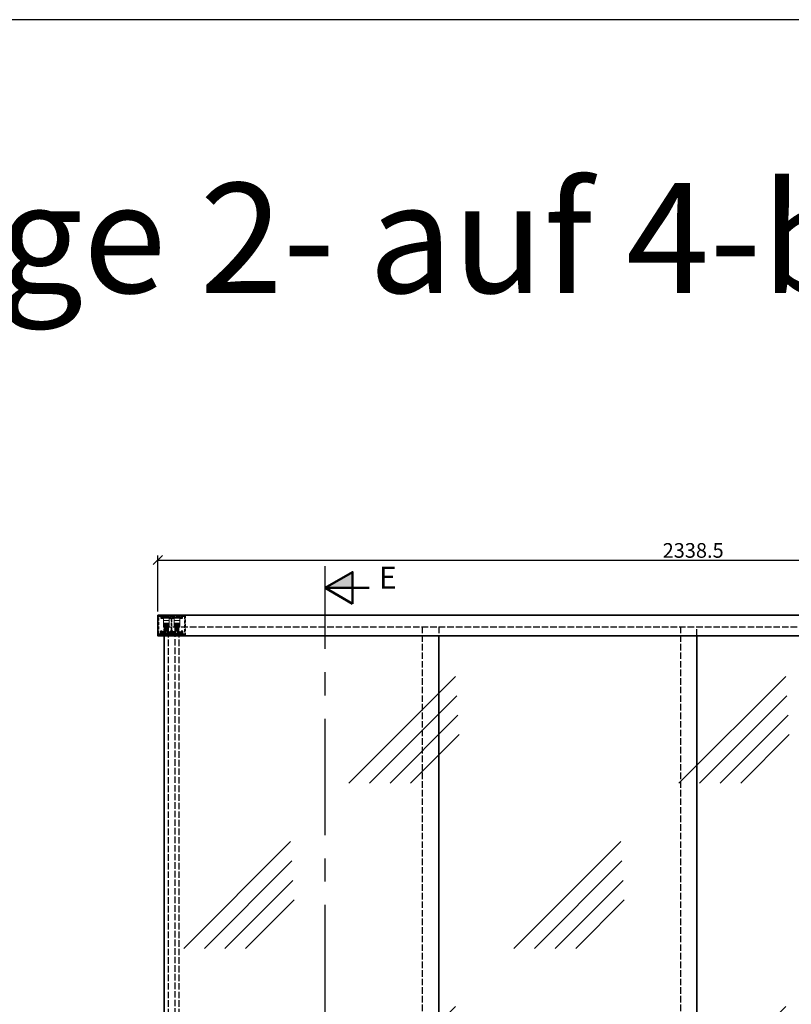
# Model space of a CAD drawing. Units: millimetres. Extents: x -61540 to -3343, y -21029 to 9387.
# Drawn here: x -27712 to -26026, y -15846 to -13696 of the extents above; entities that cross this region are included whole.
import ezdxf
from ezdxf.enums import TextEntityAlignment as Align

# ---------------------------------------------------------------- set-up
doc = ezdxf.new("R2010")
doc.units = ezdxf.units.MM
for name, pattern in [('AM_DIN_F_W050', [6.25, 4.75, -1.5]), ('AM_DIN_G_W050', [13.75, 9.75, -1.5, 1, -1.5]), ('CENTER', [7, 4, -1, 1, -1]), ('MITTE', [50.8, 31.75, -6.35, 6.35, -6.35]), ('VERDECKT', [9.525, 6.35, -3.175])]:
    doc.linetypes.add(name, pattern=pattern)
for name, color, linetype, lineweight in [('Aluminium-AM_0', 40, 'Continuous', 35), ('AM_5', 254, 'Continuous', 20), ('AM_7', 5, 'AM_DIN_G_W050', 25), ('AM_8', 251, 'Continuous', 18), ('Glas-AM_0', 96, 'Continuous', 35), ('Glas-AM_3', 66, 'AM_DIN_F_W050', 25), ('Glas-AM_7', 66, 'CENTER', 25), ('Gummi-AM_3', 175, 'AM_DIN_F_W050', 25), ('Schnittsymbole', 10, 'Continuous', 50), ('SchraubenundBeschläge-AM_0', 247, 'Continuous', 35)]:
    doc.layers.add(name, color=color, linetype=linetype, lineweight=lineweight)
doc.layers.add('Aluminium-AM_3', color=54, linetype='VERDECKT')
doc.layers.add('Schnittslinie', color=1, linetype='MITTE')
doc.layers.add('Rasterlinien', color=255, linetype='Continuous', plot=False)
doc.styles.add('ARIALS', font='ARIALN.TTF')
doc.styles.add('NORM', font='simplex.shx')
doc.styles.add('PFI', font='isocp.shx', dxfattribs={"width": 0.9})
doc.dimstyles.new('PFI', dxfattribs={"dimscale": 0, "dimtxt": 4, "dimasz": 1, "dimexe": 1.25, "dimexo": 1, "dimtad": 1, "dimdec": 1, "dimdsep": 46, "dimtxsty": 'PFI', "dimblk": 'ARCHTICK', "dimcen": 2, "dimclrt": 2, "dimadec": 1, "dimazin": 0, "dimtfac": 1, "dimtdec": 1, "dimtix": 1, "dimtmove": 2, "dimatfit": 3, "dimfxl": 1, "dimtolj": 1, "dimtzin": 0, "dimarcsym": 0})

# ---------------------------------------------------------------- blocks, each defined once
blk = doc.blocks.new('*U878')
at = {"layer": 'Schnittsymbole'}
blk.add_hatch(color=256, dxfattribs=at).paths.add_polyline_path([(7.5, 194.03), (0, 189.7), (7.5, 189.7)])
at = {"layer": 'Schnittslinie'}
blk.add_lwpolyline([(0, -80.96), (0, 195.6)], dxfattribs=at)
at = {"layer": 'Schnittsymbole'}
for points in [[(7.5, 189.7), (7.5, 194.03), (0, 189.7), (7.5, 189.7)], [(0, 189.7), (12, 189.7)]]:
    blk.add_lwpolyline(points, dxfattribs=at)
blk.add_lwpolyline([(7.5, 185.37), (0, 189.7), (7.5, 194.03)], close=True, dxfattribs=at)
at = {"layer": 'Schnittsymbole', "style": 'NORM'}
blk.add_attdef('SCHNITT1', (14.65, 189.53), '', height=6, dxfattribs=at)
blk.add_attdef('SCHNITT2', text='', height=6, dxfattribs=at).set_placement((14.65, -75.02), align=Align.TOP_LEFT)
blk = doc.blocks.new('A$C19F963B3')
at = {"layer": 'SchraubenundBeschläge-AM_0', "color": 0, "linetype": 'Continuous', "lineweight": 0, "extrusion": (0, 1, -2.22045e-16)}
for p, q in [((-5.6, 29.5), (-5.6, 30.2)), ((-5.6, 30.2), (6.4, 30.2)), ((6.4, 29.5), (-5.6, 29.5)), ((-5.6, 27.5), (-5.6, 29.5)), ((6.4, 27.5), (-5.6, 27.5)), ((-5.6, 21.5), (-5.6, 27.5)), ((6.4, 29.5), (6.4, 30.2)), ((6.4, 27.5), (6.4, 29.5)), ((6.4, 21.5), (6.4, 27.5)), ((-9.4, 6.3), (-9.4, 8.4)), ((-9.1, 8.7), (-6.9, 8.7)), ((-8.3, 6), (-9.1, 6)), ((-8.3, 7.2), (-8.3, 6)), ((-5.4, 7.2), (-8.3, 7.2)), ((-6.9, 10.5), (7.6, 10.5)), ((-6.9, 8.7), (-6.9, 10.5)), ((6.4, 21.5), (-5.6, 21.5)), ((-5.6, 21.5), (-5.6, 15.5)), ((-5.6, 15.5), (-5.6, 10.5)), ((-5.6, 15.5), (6.4, 15.5)), ((-4.9, 9), (-4.9, 7.7)), ((5.6, 9), (-4.9, 9)), ((-0.9, 10.5), (-1.6, 10.1)), ((2.4, 10.1), (-1.6, 10.1)), ((-1.6, 9), (-1.6, 10.1)), ((-1.6, 5.7), (-1.6, 9)), ((-1.6, 5.7), (2.4, 5.7)), ((0.4, 4.5), (-1.6, 5.7)), ((-1.2, 9), (-1.2, 10.5)), ((-0.8, 8), (-0.8, 10.5)), ((0.4, 7.3), (-0.8, 8)), ((-0.2, 8), (-0.2, 10.5)), ((0.4, 7.3), (1.6, 8)), ((0.4, 4.5), (2.4, 5.7)), ((1, 8), (1, 10.5)), ((1.6, 8), (1.6, 10.5)), ((1.7, 10.5), (2.4, 10.1)), ((2, 9), (2, 10.5)), ((2.4, 9), (2.4, 10.1)), ((2.4, 5.7), (2.4, 9)), ((5.6, 7.7), (5.6, 9)), ((9.1, 7.2), (6.1, 7.2)), ((6.4, 15.5), (6.4, 21.5)), ((6.4, 10.5), (6.4, 15.5)), ((7.6, 10.5), (7.6, 8.7)), ((7.6, 8.7), (9.8, 8.7)), ((9.1, 6), (9.1, 7.2)), ((9.8, 6), (9.1, 6)), ((10.1, 8.4), (10.1, 6.3))]:
    blk.add_line(p, q, dxfattribs=at)
at = {"layer": 'SchraubenundBeschläge-AM_0', "color": 0, "linetype": 'Continuous', "lineweight": 0}
for start, end in [(135.0991, 44.9009), (44.9009, 135.0991)]:
    blk.add_arc((0.4, 27.8), 3.4, start, end, dxfattribs=at)
at = {"layer": 'SchraubenundBeschläge-AM_0', "color": 0, "linetype": 'Continuous', "lineweight": 0, "extrusion": (0, -2.22045e-16, -1)}
for centre, radius, start, end in [((9.1, 8.4), 0.3, 0, 90), ((9.1, 6.3), 0.3, 270, 360), ((5.4, 7.7), 0.5, 180, 270), ((-6.1, 7.7), 0.5, 270, 360), ((-9.8, 8.4), 0.3, 90, 180), ((-9.8, 6.3), 0.3, 180, 270)]:
    blk.add_arc(centre, radius, start, end, dxfattribs=at)
at = {"layer": 'SchraubenundBeschläge-AM_0', "color": 0, "linetype": 'Continuous', "lineweight": 0}
for points in [[(-0.8, 8), (-0.5, 7.8), (-0.2, 8)], [(-0.2, 8), (0.4, 7.8), (1, 8)], [(1, 8), (1.3, 7.8), (1.6, 8)]]:
    blk.add_rational_spline(points, [1, 1.15470053838, 1], degree=2, dxfattribs=at)
blk = doc.blocks.new('A$C18CA6AA8')
at = {"layer": 'SchraubenundBeschläge-AM_0', "color": 0, "linetype": 'Continuous', "lineweight": 0, "extrusion": (2.22045e-16, 1, -2.22045e-16)}
for p, q in [((-8.6, 3.6), (-8.6, 11.6)), ((-8.1, 12.1), (1.7, 12.1)), ((1.7, 3.1), (-8.1, 3.1)), ((-5.3, 11.9), (-5.9, 10.8)), ((0.1, 10.8), (-5.9, 10.8)), ((-5.9, 4.5), (-5.9, 10.8)), ((-5.9, 4.5), (0.1, 4.5)), ((-4.8, 3.9), (-5.9, 4.5)), ((-5.4, 3.3), (-5.4, 11.9)), ((-5.3, 11.9), (-0.5, 11.9)), ((-0.9, 3.9), (-4.8, 3.9)), ((-4.4, 8.4), (-4.4, 11.9)), ((-2.9, 7.4), (-4.4, 8.3)), ((-4.3, 8.4), (-4.3, 11.9)), ((-3, 11.9), (-3, 8.4)), ((-2.9, 7.4), (-1.4, 8.3)), ((-2.8, 8.4), (-2.8, 11.9)), ((-1.4, 8.4), (-1.4, 11.9)), ((-1.3, 8.4), (-1.3, 11.9)), ((-0.9, 3.9), (0.1, 4.5)), ((-0.5, 11.9), (0.1, 10.8)), ((-0.4, 3.3), (-0.4, 11.9)), ((0.1, 4.5), (0.1, 10.8)), ((1.3, 3.1), (1.3, 12.1)), ((1.5, 11.9), (1.5, 3.3)), ((2.7, 12.1), (1.7, 12.1)), ((1.7, 3.1), (2.7, 3.1)), ((2.7, 12.1), (3, 12.1)), ((3, 3.1), (2.7, 3.1)), ((5.1, 12.1), (3, 12.1)), ((3, 3.1), (5.1, 3.1)), ((3.2, 3.3), (3.2, 11.9)), ((11.7, 12.1), (5.1, 12.1)), ((5.1, 3.1), (11.7, 3.1)), ((5.2, 3.3), (5.2, 11.9)), ((7.5, 11.6), (7.5, 12.1)), ((7.6, 11.6), (7.6, 12.1)), ((9.4, 11.6), (7.6, 11.6)), ((7.8, 11.6), (7.8, 12.1)), ((7.8, 11.6), (7.8, 12.1)), ((8.3, 11.6), (8.3, 12.1)), ((8.6, 11.6), (8.6, 12.1)), ((8.6, 11.6), (8.6, 12.1)), ((8.6, 11.6), (8.6, 12.1)), ((8.7, 11.6), (8.7, 12.1)), ((8.8, 11.6), (8.8, 12.1)), ((9, 11.6), (9, 12.1)), ((9.3, 11.6), (9.3, 12.1)), ((9.4, 11.6), (9.4, 12.1)), ((9.4, 11.6), (9.4, 12.1)), ((9.8, 11.6), (9.4, 11.6)), ((9.5, 11.6), (9.5, 12.1)), ((9.5, 11.6), (9.5, 12.1)), ((9.5, 11.6), (9.5, 12.1)), ((9.5, 11.6), (9.5, 12.1)), ((9.8, 11.6), (9.8, 12.1)), ((9.8, 11.6), (9.8, 12.1)), ((9.8, 11.6), (9.8, 12.1)), ((9.8, 11.6), (9.8, 12.1)), ((9.8, 11.6), (9.8, 11.6)), ((11.7, 12.1), (12, 12.1)), ((12, 3.1), (11.7, 3.1)), ((12.2, 3.3), (12.2, 11.9))]:
    blk.add_line(p, q, dxfattribs=at)
at = {"layer": 'SchraubenundBeschläge-AM_0', "color": 0, "linetype": 'Continuous', "lineweight": 0, "extrusion": (-4.93038e-32, -2.22045e-16, -1)}
for centre, start, end in [((-1.7, 11.9), 0, 90), ((-1.7, 3.3), 270, 0)]:
    blk.add_arc(centre, 0.2, start, end, dxfattribs=at)
at = {"layer": 'SchraubenundBeschläge-AM_0', "color": 0, "linetype": 'Continuous', "lineweight": 0}
for centre, start, end in [((3, 11.9), 0, 90), ((3, 3.3), 270, 0), ((12, 11.9), 0, 90), ((12, 3.3), 270, 0)]:
    blk.add_arc(centre, 0.2, start, end, dxfattribs=at)
at = {"layer": 'SchraubenundBeschläge-AM_0', "color": 0, "linetype": 'Continuous', "lineweight": 0, "extrusion": (-4.93038e-32, -2.22045e-16, -1)}
blk.add_ellipse((5.1, 11.9), major_axis=(0, 0.2), ratio=0.414214, start_param=0, end_param=1.570796, dxfattribs=at)
at = {"layer": 'SchraubenundBeschläge-AM_0', "color": 0, "linetype": 'Continuous', "lineweight": 0}
blk.add_ellipse((5.1, 3.3), major_axis=(0, 0.2), ratio=0.414214, start_param=-3.141593, end_param=-1.570796, dxfattribs=at)
for points, knots in [([(-8.1, 12.1), (-8.1, 12.1), (-8.2, 12.1), (-8.3, 12), (-8.4, 12), (-8.5, 11.9), (-8.5, 11.9), (-8.6, 11.7), (-8.6, 11.7), (-8.6, 11.6)], [0.22318094, 0.22318094, 0.22318094, 0.22318094, 0.24190577, 0.24190577, 0.26053636, 0.26053636, 0.27907242, 0.27907242, 0.29753772, 0.29753772, 0.29753772, 0.29753772]), ([(-8.6, 3.6), (-8.6, 3.5), (-8.6, 3.5), (-8.5, 3.4), (-8.5, 3.3), (-8.4, 3.2), (-8.3, 3.2), (-8.2, 3.1), (-8.1, 3.1), (-8.1, 3.1)], [0.29753772, 0.29753772, 0.29753772, 0.29753772, 0.31600303, 0.31600303, 0.33453909, 0.33453909, 0.35316968, 0.35316968, 0.37189451, 0.37189451, 0.37189451, 0.37189451]), ([(-5.4, 11.9), (-5.4, 11.9), (-5.4, 12), (-5.4, 12), (-5.4, 12), (-5.4, 12.1), (-5.5, 12.1), (-5.5, 12.1), (-5.6, 12.1), (-5.6, 12.1)], [0.06021802, 0.06021802, 0.06021802, 0.06021802, 0.06753797, 0.06753797, 0.07500022, 0.07500022, 0.08262293, 0.08262293, 0.0903585, 0.0903585, 0.0903585, 0.0903585]), ([(-5.6, 3.1), (-5.6, 3.1), (-5.5, 3.1), (-5.5, 3.1), (-5.4, 3.2), (-5.4, 3.2), (-5.4, 3.2), (-5.4, 3.3), (-5.4, 3.3), (-5.4, 3.3)], [0.03007754, 0.03007754, 0.03007754, 0.03007754, 0.03781311, 0.03781311, 0.04543583, 0.04543583, 0.05289807, 0.05289807, 0.06021802, 0.06021802, 0.06021802, 0.06021802]), ([(-0.2, 12.1), (-0.2, 12.1), (-0.2, 12.1), (-0.3, 12.1), (-0.3, 12.1), (-0.3, 12), (-0.3, 12), (-0.4, 12), (-0.4, 11.9), (-0.4, 11.9)], [0.03007754, 0.03007754, 0.03007754, 0.03007754, 0.03781311, 0.03781311, 0.04543583, 0.04543583, 0.05289807, 0.05289807, 0.06021802, 0.06021802, 0.06021802, 0.06021802]), ([(-0.4, 3.3), (-0.4, 3.3), (-0.4, 3.3), (-0.3, 3.2), (-0.3, 3.2), (-0.3, 3.2), (-0.3, 3.1), (-0.2, 3.1), (-0.2, 3.1), (-0.2, 3.1)], [0.06021802, 0.06021802, 0.06021802, 0.06021802, 0.06753797, 0.06753797, 0.07500022, 0.07500022, 0.08262293, 0.08262293, 0.0903585, 0.0903585, 0.0903585, 0.0903585]), ([(9.8, 11.6), (9.8, 11.6), (9.8, 11.6), (9.8, 11.6), (9.8, 11.6), (9.8, 11.6)], [-0.01835629, -0.01835629, -0.01835629, -0.01835629, -0.01132812, -0.01132812, 0, 0, 0, 0])]:
    blk.add_open_spline(points, degree=3, knots=knots, dxfattribs=at)
for points in [[(-4.4, 8.4), (-4.4, 8.2), (-4.3, 8.4)], [(-3, 8.4), (-3.7, 8.2), (-4.4, 8.4)], [(-4.3, 8.4), (-3.5, 8.2), (-2.8, 8.4)], [(-1.4, 8.4), (-2.2, 8.2), (-3, 8.4)], [(-2.8, 8.4), (-2, 8.2), (-1.3, 8.4)], [(-1.3, 8.4), (-1.4, 8.2), (-1.4, 8.4)]]:
    blk.add_rational_spline(points, [1, 1.15470053838, 1], degree=2, dxfattribs=at)
blk.add_open_spline([(7.6, 11.6), (7.5, 11.6), (7.5, 11.6), (7.5, 11.6)], degree=3, dxfattribs=at)
blk = doc.blocks.new('Aktivator 8mm Glas')
at = {"layer": 'SchraubenundBeschläge-AM_0', "ltscale": 3}
blk.add_lwpolyline([(-3.5, 12.5), (3.5, 12.5), (3.5, -10), (-3.5, -10)], close=True, dxfattribs=at)
for points in [[(-3.5, 1.7), (3.5, 1.7)], [(-3.5, 0), (3.5, 0)]]:
    blk.add_lwpolyline(points, dxfattribs=at)
blk = doc.blocks.new('8mm Glas o. Tür Einzug')
at = {"layer": 'Glas-AM_7'}
blk.add_lwpolyline([(0, 0), (0, 7.5), (8, 7.5), (8, 0)], dxfattribs=at)
blk = doc.blocks.new('Schlauchdichtung 8mm verdeckt')
at = {"layer": 'Gummi-AM_3'}
for points in [[(5.3, 3.6, 0.383164), (4, 3.5, 0.055245), (2.5, 1.7), (1.1, 1.9), (1.1, 3.3, 0.414214), (0.9, 3.5), (0.4, 3.5, 0.414214), (0.2, 3.3), (0.2, 3), (0, 2.8, 0.414214), (0, 2.6), (0.2, 2.4), (0.2, 1.8), (0, 1.6, 0.414214), (0, 1.4), (0.2, 1.2), (0.2, -1.2), (0, -1.4, 0.414214), (0, -1.6), (0.2, -1.8), (0.2, -2.4), (0, -2.6, 0.414214), (0, -2.8), (0.2, -3), (0.2, -3.3, 0.414214), (0.4, -3.5), (0.9, -3.5, 0.414214), (1.1, -3.3), (1.1, -1.9), (2.5, -1.7, 0.055245), (4, -3.5, 0.383164), (5.3, -3.6, 0.006685), (5.4, -3.5), (5.6, -3.5, 0.288787), (6, -3.4, 0.038048), (6.4, -2.6, 0.503232), (6.3, -2.3), (6.2, -2.3, 0.033088), (6.4, -1.6), (6.6, -1.7, 0.387565), (6.8, -1.5, 0.04061), (7, -0.6, 0.393707), (6.8, -0.4), (6.7, -0.4, 0.032442), (6.7, 0.3), (6.8, 0.4, 0.393707), (7, 0.6, 0.04061), (6.8, 1.5, 0.387565), (6.6, 1.7), (6.4, 1.6, 0.033088), (6.2, 2.3), (6.3, 2.3, 0.503232), (6.4, 2.6, 0.038048), (6, 3.3, 0.288787), (5.6, 3.5), (5.4, 3.5, 0.006685)], [(1.8, -1.2), (1.2, -1.3, -0.455726), (1, -1.1), (1, 1.1, -0.455726), (1.2, 1.3), (1.8, 1.2, -0.373885), (2, 1), (2, -1, -0.373885)], [(4.9, -3.1, -1.179323), (4.5, -3.1, -0.060944), (2.8, -1.1), (2.8, 1, -0.060944), (4.5, 3.1, -1.179323), (4.9, 3.1, -0.366189)]]:
    blk.add_lwpolyline(points, format="xyb", close=True, dxfattribs=at)
blk = doc.blocks.new('Führungsschiene 2-bahnig verdeckt')
at = {"layer": 'Aluminium-AM_3'}
blk.add_lwpolyline([(51.5, -1.8), (51.5, -4.8), (49, -4.8), (49, -6.3), (53, -6.3, 0.414214), (53.5, -5.8), (53.5, -2.1, -0.414214), (53.8, -1.8), (57.9, -1.8, -0.414213), (58.2, -2.1), (58.2, -40.2, -0.414215), (57.2, -41.2), (55.5, -41.2, -0.414213), (54.5, -40.2), (54.5, -35.2, 0.414214), (53.8, -34.5), (51.2, -34.5, 0.414214), (50.5, -35.2), (50.5, -36.8, 0.414214), (51.2, -37.5), (51.7, -37.5), (51.7, -36), (53, -36), (53, -43.5), (51.7, -43.5), (51.7, -42), (51.2, -42, 0.414214), (50.5, -42.8), (50.5, -44.5, 0.414214), (51, -45), (54, -45, 0.414214), (54.5, -44.5), (54.5, -44, -0.414214), (55.5, -43), (57.2, -43, -0.414213), (58.2, -44), (58.2, -44.5, 0.414214), (58.7, -45), (59.5, -45, 0.414214), (60, -44.5), (60, 0), (0, 0), (0, -44.5, 0.414214), (0.5, -45), (1.3, -45, 0.414214), (1.8, -44.5), (1.8, -44, -0.414213), (2.8, -43), (4.5, -43, -0.414214), (5.5, -44), (5.5, -44.5, 0.414214), (6, -45), (9, -45, 0.414214), (9.5, -44.5), (9.5, -42.8, 0.414214), (8.8, -42), (8.3, -42), (8.3, -43.5), (7, -43.5), (7, -36), (8.3, -36), (8.3, -37.5), (8.8, -37.5, 0.414214), (9.5, -36.8), (9.5, -35.2, 0.414214), (8.8, -34.5), (6.3, -34.5, 0.414214), (5.5, -35.2), (5.5, -40.2, -0.414213), (4.5, -41.2), (2.8, -41.2, -0.414215), (1.8, -40.2), (1.8, -2.1, -0.414213), (2.1, -1.8), (6.2, -1.8, -0.414214), (6.5, -2.1), (6.5, -5.8, 0.414214), (7, -6.3), (11, -6.3), (11, -4.8), (8.5, -4.8), (8.5, -1.8), (18.2, -1.8), (18.5, -1.5), (18.8, -1.8), (28.5, -1.8), (28.5, -2.8), (29, -2.8), (29, -3.8), (28.5, -3.8), (28.5, -4.8), (26, -4.8), (26, -6.3), (28.7, -6.3, -0.414214), (29.2, -6.8), (29.2, -34.2, -0.414214), (28.9, -34.5), (27.4, -34.5, 0.414214), (27.1, -34.8), (27.1, -36.8, 0.414214), (27.9, -37.5), (28.2, -37.5), (28.2, -36), (29.5, -36), (29.5, -43.5), (28.2, -43.5), (28.2, -42), (27.9, -42, 0.414214), (27.1, -42.8), (27.1, -44.5, 0.414214), (27.6, -45), (32.9, -45), (32.9, -42.8, 0.414214), (32.1, -42), (31.8, -42), (31.8, -43.5), (30.5, -43.5), (30.5, -36), (31.8, -36), (31.8, -37.5), (32.1, -37.5, 0.414214), (32.9, -36.8), (32.9, -35.2, 0.414214), (32.1, -34.5), (31, -34.5, -0.414214), (30.7, -34.2), (30.7, -6.8, -0.414214), (31.2, -6.3), (34, -6.3), (34, -4.8), (31.5, -4.8), (31.5, -3.8), (31, -3.8), (31, -2.8), (31.5, -2.8), (31.5, -1.8), (41.2, -1.8), (41.5, -1.5), (41.8, -1.8), (51.5, -1.8)], format="xyb", dxfattribs=at)
blk = doc.blocks.new('_ArchTick')
at = {"color": 2}
blk.add_lwpolyline([(1.25, 1.25), (-1.25, -1.25)], dxfattribs=at)
blk = doc.blocks.new('*D2171')
at = {"layer": 'AM_5', "color": 0, "lineweight": -2, "ltscale": 3, "transparency": 16777216}
for p, q in [((-27409.6, -14988.5), (-27409.6, -14866)), ((-27409.6, -14876), (-25071.1, -14876)), ((-25071.1, -14988.5), (-25071.1, -14866))]:
    blk.add_line(p, q, dxfattribs=at)
at = {"layer": 'Defpoints', "color": 0, "ltscale": 3, "transparency": 16777216}
for p in [(-25071.1, -14876), (-27409.6, -14996.5), (-25071.1, -14996.5)]:
    blk.add_point(p, dxfattribs=at)
at = {"layer": 'AM_5', "color": 0, "lineweight": -2, "ltscale": 3, "transparency": 16777216, "xscale": 8, "yscale": 8, "zscale": 8, "rotation": 180}
blk.add_blockref('_ArchTick', (-27409.6, -14876), dxfattribs=at)
at = {"layer": 'AM_5', "color": 0, "lineweight": -2, "ltscale": 3, "transparency": 16777216, "xscale": 8, "yscale": 8, "zscale": 8}
blk.add_blockref('_ArchTick', (-25071.1, -14876), dxfattribs=at)
at = {"layer": 'AM_5', "color": 2, "ltscale": 3, "transparency": 16777216, "insert": (-26240.3, -14855), "char_height": 32, "attachment_point": 5, "style": 'PFI'}
blk.add_mtext('\\A1;2338.5', dxfattribs=at)

msp = doc.modelspace()

# ---------------------------------------------------------------- hatches: boundary and pattern name
at = {"layer": 'AM_8', "ltscale": 3}
h = msp.add_hatch(dxfattribs=at)
h.set_pattern_fill('GLAS1', color=253, scale=300)
h.set_pattern_definition([(45, (-7519.26, -13200), (0, 721.249), [330, -180]), (45, (-7474.26, -13200), (0, 721.249), [270, -240]), (45, (-7429.26, -13200), (0, 721.249), [210, -300]), (45, (-7384.26, -13200), (0, 721.249), [150, -360])])
h.paths.add_polyline_path([(-27044.156, -15041.489), (-27396.062, -15041.489), (-27396.062, -16454.459), (-27044.156, -16454.459), (-27044.156, -16037.651), (-27062.874, -16044.672), (-27062.874, -15960.306), (-27044.156, -15967.326)])
h.paths.add_polyline_path([(-27044.156, -15967.326), (-26950.41, -16002.489), (-27044.156, -16037.651), (-27044.156, -16454.459), (-26832.062, -16454.459), (-26832.062, -15041.489), (-27044.156, -15041.489)])
h.paths.add_polyline_path([(-27044.156, -16454.459), (-27396.062, -16454.459), (-27396.062, -16922.498), (-27044.156, -16922.498)])
h.paths.add_polyline_path([(-26832.062, -16454.459), (-27044.156, -16454.459), (-27044.156, -16922.498), (-26832.062, -16922.498)])
h.paths.add_polyline_path([(-26832.062, -16454.459), (-26796.062, -16454.459), (-26796.062, -15041.489), (-26832.062, -15041.489)])
h.paths.add_polyline_path([(-26832.062, -16922.498), (-26796.062, -16922.498), (-26796.062, -16454.459), (-26832.062, -16454.459)])
h.paths.add_polyline_path([(-26796.062, -16922.498), (-26791.062, -16922.498), (-26268.062, -16922.498), (-26268.062, -16454.459), (-26796.062, -16454.459)])
h.paths.add_polyline_path([(-26268.062, -16454.459), (-26268.062, -15041.489), (-26796.062, -15041.489), (-26796.062, -16454.459)])
h.paths.add_polyline_path([(-26452.874, -16044.672), (-26452.874, -15960.306), (-26340.41, -16002.489)], flags=16)
h.paths.add_polyline_path([(-26268.062, -16454.459), (-26232.062, -16454.459), (-26232.062, -15041.489), (-26268.062, -15041.489)])
h.paths.add_polyline_path([(-26268.062, -16922.498), (-26232.062, -16922.498), (-26232.062, -16454.459), (-26268.062, -16454.459)])
h.paths.add_polyline_path([(-26232.062, -16454.459), (-26232.062, -16922.498), (-26227.062, -16922.498), (-25704.076, -16922.498), (-25704.076, -16454.459)])
h.paths.add_polyline_path([(-26232.062, -16454.459), (-25704.076, -16454.459), (-25704.076, -15041.489), (-26232.062, -15041.489)])
h.paths.add_polyline_path([(-25883.874, -15960.306), (-25771.41, -16002.489), (-25883.874, -16044.672)], flags=16)
h.paths.add_polyline_path([(-25704.076, -16454.459), (-25668.062, -16454.459), (-25668.062, -15041.489), (-25704.076, -15041.489)])
h.paths.add_polyline_path([(-25116.076, -16454.459), (-25116.076, -15041.489), (-25668.062, -15041.489), (-25668.062, -16454.459)])
h.paths.add_polyline_path([(-25413.262, -16044.672), (-25525.726, -16002.489), (-25413.262, -15960.306)], flags=16)
h.paths.add_polyline_path([(-25668.062, -16922.498), (-25663.062, -16922.498), (-25116.076, -16922.498), (-25116.076, -16454.459), (-25668.062, -16454.459)])
h.paths.add_polyline_path([(-25668.062, -16454.459), (-25704.076, -16454.459), (-25704.076, -16922.498), (-25668.062, -16922.498)])

# ---------------------------------------------------------------- linework, layer by layer
at = {"layer": 'Aluminium-AM_0', "ltscale": 3}
msp.add_lwpolyline([(-25116.076, -15041.489), (-27409.562, -15041.489), (-27409.562, -14996.489), (-25071.076, -14996.489), (-25071.076, -16996.489), (-27409.562, -16996.489), (-27409.562, -16980.489), (-25071.076, -16980.489)], dxfattribs=at)
at = {"layer": 'Glas-AM_0', "ltscale": 3}
for points in [[(-27396.062, -16922.498), (-27396.062, -15041.489)], [(-26796.062, -16922.498), (-26796.062, -15041.489)], [(-26232.062, -16922.498), (-26232.062, -15041.489)]]:
    msp.add_lwpolyline(points, dxfattribs=at)
at = {"layer": 'Glas-AM_3', "ltscale": 3}
for points in [[(-27396.062, -15041.489), (-27396.062, -15021.489), (-25104.076, -15021.489)], [(-26832.062, -15021.489), (-26832.062, -16938.198)], [(-26796.062, -15021.489), (-26796.062, -15041.489)], [(-26268.062, -15021.489), (-26268.062, -16938.198)], [(-26232.062, -15041.489), (-26232.062, -15021.489)], [(-27395.062, -16937.698), (-27395.062, -15030.989), (-27394.562, -15030.489), (-27387.562, -15030.489), (-27387.062, -15030.989), (-27387.062, -16937.698), (-27387.562, -16938.198), (-27394.562, -16938.198), (-27395.062, -16937.698)], [(-27372.062, -16937.698), (-27372.062, -15030.989), (-27371.562, -15030.489), (-27364.562, -15030.489), (-27364.062, -15030.989), (-27364.062, -16937.698), (-27364.562, -16938.198), (-27371.562, -16938.198), (-27372.062, -16937.698)]]:
    msp.add_lwpolyline(points, dxfattribs=at)
at = {"layer": 'Rasterlinien'}
msp.add_lwpolyline([(-16532.606, -13696.073), (-32098.906, -13696.073), (-32098.906, -17996.073), (-16532.606, -17996.073)], dxfattribs=at)

# ---------------------------------------------------------------- block references
at = {"layer": 'Aluminium-AM_0'}
for p in [(-27402.562, -15036.239), (-27379.112, -15036.239)]:
    msp.add_blockref('Schlauchdichtung 8mm verdeckt', p, dxfattribs=at)
at = {"layer": 'Aluminium-AM_0', "xscale": -1}
for p in [(-27380.062, -15036.239), (-27356.562, -15036.239)]:
    msp.add_blockref('Schlauchdichtung 8mm verdeckt', p, dxfattribs=at)
at = {"layer": 'AM_5'}
ref = msp.add_blockref('*U878', (-27044.156, -16454.459), dxfattribs=dict(at, xscale=8, yscale=8, zscale=8))
ref.add_attrib('SCHNITT1', 'E', (-26926.917, -14938.2), dxfattribs={"layer": 'Schnittsymbole', "height": 48, "style": 'NORM'})
at = {"layer": 'AM_7'}
msp.add_blockref('Führungsschiene 2-bahnig verdeckt', (-27409.562, -14996.489), dxfattribs=at)
at = {"layer": 'Glas-AM_7'}
msp.add_blockref('8mm Glas o. Tür Einzug', (-27395.062, -15030.989), dxfattribs=at)
at = {"layer": 'Glas-AM_7', "xscale": -1}
msp.add_blockref('8mm Glas o. Tür Einzug', (-27364.062, -15030.989), dxfattribs=at)
at = {"layer": 'SchraubenundBeschläge-AM_0'}
for name, p, rotation in [('A$C19F963B3', (-27390.666, -14992.542), 180), ('A$C18CA6AA8', (-27383.453, -15030.623), 90.00000000000001)]:
    msp.add_blockref(name, p, dxfattribs=dict(at, rotation=rotation))
at = {"layer": 'SchraubenundBeschläge-AM_0', "xscale": -1}
for name, p, rotation in [('A$C19F963B3', (-27368.458, -14992.542), 180), ('A$C18CA6AA8', (-27375.671, -15030.623), 270)]:
    msp.add_blockref(name, p, dxfattribs=dict(at, rotation=rotation))
at = {"layer": 'SchraubenundBeschläge-AM_0'}
msp.add_blockref('Aktivator 8mm Glas', (-27391.062, -15027.489), dxfattribs=at)
at = {"layer": 'SchraubenundBeschläge-AM_0', "xscale": -1}
msp.add_blockref('Aktivator 8mm Glas', (-27368.062, -15027.489), dxfattribs=at)

# ---------------------------------------------------------------- texts
at = {"layer": 'AM_7', "color": 0, "style": 'ARIALS'}
msp.add_text('vivoslide - Eckanlage 2- auf 4-bahnig', height=240, dxfattribs=at).set_placement((-30570.185, -14292.664))

# ---------------------------------------------------------------- dimensions: what is measured, and where the dimension line sits
at = {"layer": 'AM_5', "ltscale": 3}
dim = msp.add_linear_dim(base=(-25071.076, -14876.009), p1=(-27409.562, -14996.489), p2=(-25071.076, -14996.489), dimstyle='PFI', override={"dimdec": 1, "dimzin": 8}, dxfattribs=at)
dim.commit()
dim.dimension.update_dxf_attribs({"geometry": '*D2171', "text_midpoint": (-26240.319, -14855.005)})

doc.saveas('drawing.dxf')
